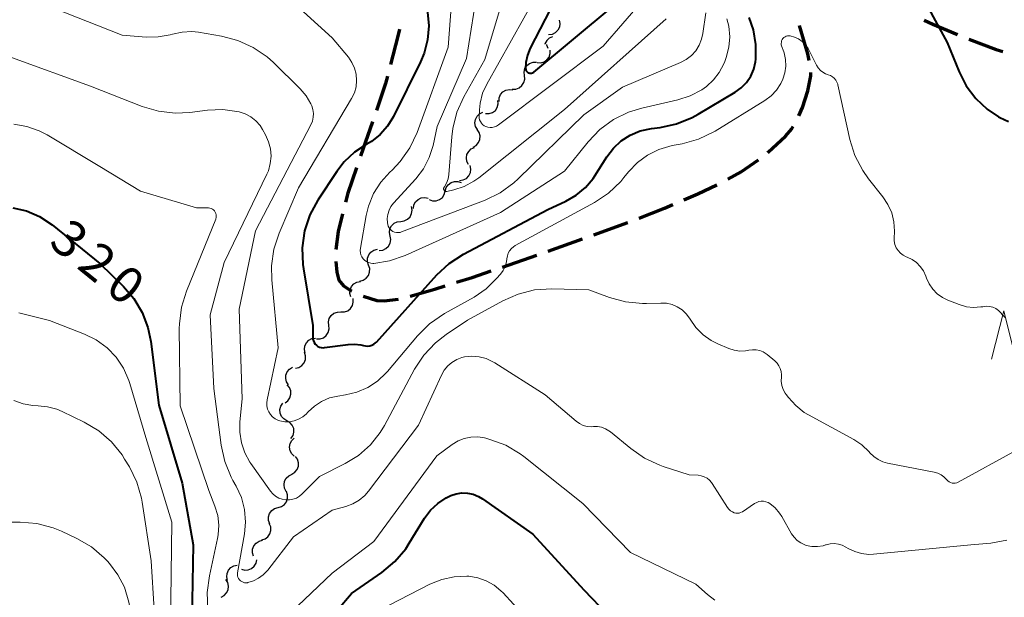
# Model space of a CAD drawing. Units: metres. Extents: x -64000 to -62000, y 25500 to 27000.
# Drawn here: x -63307 to -63206, y 26217 to 26277 of the extents above; entities that cross this region are included whole.
import ezdxf

# ---------------------------------------------------------------- set-up
doc = ezdxf.new("R2010")
doc.units = ezdxf.units.M
for name, color, linetype, lineweight in [('210300_徒歩道', 7, 'Continuous', 70), ('510200_細流', 7, 'Continuous', 30), ('633200_針葉樹林', 7, 'Continuous', 13), ('710100_等高線(計曲線)', 7, 'Continuous', 40), ('710200_等高線(主曲線)', 7, 'Continuous', 13)]:
    doc.layers.add(name, color=color, linetype=linetype, lineweight=lineweight)
doc.styles.add('Style-WORKING', font='MS Gothic.ttf')

msp = doc.modelspace()

# ---------------------------------------------------------------- linework, layer by layer
at = {"layer": '210300_徒歩道', "linetype": 'Continuous', "lineweight": 70}
for p, q in [((-63226.79, 26266.97), (-63226.4, 26267.82)), ((-63270.84, 26266.34), (-63272.06, 26262.79)), ((-63247.97, 26254.69), (-63244.44, 26255.96)), ((-63252.67, 26253), (-63249.14, 26254.27)), ((-63257.39, 26251.35), (-63253.85, 26252.58))]:
    msp.add_line(p, q, dxfattribs=at)
at = {"layer": '210300_徒歩道', "linetype": 'Continuous', "lineweight": 70, "flags": 128}
for points in [[(-63225.71, 26272.69), (-63225.83, 26273.38), (-63226.69, 26276.31)], [(-63213.81, 26276.87), (-63212.94, 26276.46), (-63210.37, 26275.37)], [(-63268.05, 26275.93), (-63268.21, 26275.2), (-63268.96, 26272.29)], [(-63209.22, 26274.89), (-63206.39, 26273.83), (-63205.69, 26273.63)], [(-63226.4, 26267.82), (-63225.84, 26269.57), (-63225.55, 26271.1), (-63225.55, 26271.46)], [(-63269.27, 26271.08), (-63269.47, 26270.31), (-63270.43, 26267.52)], [(-63229.97, 26263.19), (-63229.94, 26263.21), (-63228.16, 26264.86), (-63227.51, 26265.62), (-63227.36, 26265.87)], [(-63234.12, 26260.42), (-63232.72, 26261.19), (-63230.94, 26262.41)], [(-63272.47, 26261.61), (-63273.38, 26258.98), (-63273.61, 26258.04)], [(-63238.64, 26258.29), (-63237.2, 26258.91), (-63235.23, 26259.85)], [(-63243.27, 26256.4), (-63240.64, 26257.44), (-63239.79, 26257.8)], [(-63273.92, 26256.83), (-63274.37, 26255.01), (-63274.62, 26253.15)], [(-63274.62, 26251.91), (-63274.53, 26250.81), (-63274.29, 26249.98), (-63273.81, 26249.4), (-63273.04, 26248.88), (-63272.95, 26248.84)], [(-63262.14, 26249.77), (-63260.53, 26250.27), (-63258.57, 26250.95)], [(-63266.93, 26248.35), (-63264.39, 26249.07), (-63263.33, 26249.4)], [(-63271.8, 26248.34), (-63270.38, 26247.9), (-63269.63, 26247.84), (-63268.14, 26248.04)]]:
    msp.add_lwpolyline(points, dxfattribs=at)
at = {"layer": '510200_細流', "linetype": 'Continuous', "lineweight": 30, "flags": 128}
for points in [[(-63251.53, 26276.86), (-63251.46, 26276.5), (-63251.51, 26276.14), (-63251.68, 26275.81), (-63251.94, 26275.55), (-63252.27, 26275.39), (-63252.63, 26275.35)], [(-63252.23, 26275.14), (-63252.56, 26274.99), (-63252.83, 26274.74), (-63253.01, 26274.42), (-63253.01, 26274.37)], [(-63252.68, 26273.94), (-63252.81, 26274.28), (-63252.82, 26274.34)], [(-63253.82, 26272.47), (-63253.45, 26272.45), (-63253.1, 26272.55), (-63252.8, 26272.76), (-63252.58, 26273.05), (-63252.46, 26273.4), (-63252.47, 26273.77)], [(-63255.13, 26271.13), (-63255.16, 26271.5), (-63255.07, 26271.85), (-63254.88, 26272.16), (-63254.59, 26272.39), (-63254.24, 26272.51), (-63253.88, 26272.52)], [(-63256.39, 26269.74), (-63256.02, 26269.74), (-63255.68, 26269.87), (-63255.39, 26270.1), (-63255.19, 26270.41), (-63255.1, 26270.76), (-63255.13, 26271.13)], [(-63257.75, 26268.45), (-63257.73, 26268.82), (-63257.59, 26269.16), (-63257.35, 26269.44), (-63257.04, 26269.63), (-63256.68, 26269.7), (-63256.31, 26269.66)], [(-63259.14, 26267.2), (-63258.77, 26267.2), (-63258.42, 26267.32), (-63258.13, 26267.54), (-63257.93, 26267.85), (-63257.83, 26268.2), (-63257.86, 26268.57)], [(-63259.99, 26265.56), (-63260.17, 26265.88), (-63260.24, 26266.24), (-63260.19, 26266.6), (-63260.02, 26266.93), (-63259.76, 26267.19), (-63259.43, 26267.35)], [(-63260.42, 26263.74), (-63260.1, 26263.92), (-63259.86, 26264.2), (-63259.73, 26264.54), (-63259.71, 26264.91), (-63259.8, 26265.26), (-63260.01, 26265.57)], [(-63260.91, 26261.93), (-63261.08, 26262.26), (-63261.13, 26262.62), (-63261.07, 26262.98), (-63260.89, 26263.3), (-63260.62, 26263.55), (-63260.28, 26263.7)], [(-63261.83, 26260.3), (-63261.46, 26260.35), (-63261.13, 26260.51), (-63260.87, 26260.77), (-63260.71, 26261.1), (-63260.66, 26261.47), (-63260.73, 26261.83)], [(-63263.31, 26259.2), (-63263.21, 26259.55), (-63263, 26259.85), (-63262.71, 26260.08), (-63262.36, 26260.19), (-63262, 26260.19), (-63261.65, 26260.07)], [(-63264.97, 26258.32), (-63264.62, 26258.2), (-63264.25, 26258.2), (-63263.9, 26258.32), (-63263.61, 26258.55), (-63263.41, 26258.85), (-63263.31, 26259.21)], [(-63266.59, 26257.39), (-63266.54, 26257.76), (-63266.38, 26258.08), (-63266.12, 26258.34), (-63265.79, 26258.51), (-63265.43, 26258.55), (-63265.07, 26258.48)], [(-63267.91, 26256.07), (-63267.54, 26256.12), (-63267.21, 26256.28), (-63266.95, 26256.54), (-63266.79, 26256.87), (-63266.74, 26257.23), (-63266.81, 26257.59)], [(-63269.01, 26254.55), (-63269.08, 26254.92), (-63269.03, 26255.28), (-63268.86, 26255.61), (-63268.6, 26255.87), (-63268.27, 26256.03), (-63267.91, 26256.07)], [(-63270.14, 26253.06), (-63269.77, 26253.1), (-63269.44, 26253.25), (-63269.17, 26253.5), (-63269, 26253.83), (-63268.94, 26254.19), (-63269, 26254.55)], [(-63271.23, 26251.54), (-63271.35, 26251.89), (-63271.34, 26252.26), (-63271.22, 26252.6), (-63270.99, 26252.89), (-63270.68, 26253.09), (-63270.32, 26253.18)], [(-63272.14, 26249.9), (-63271.79, 26249.99), (-63271.48, 26250.19), (-63271.25, 26250.48), (-63271.13, 26250.83), (-63271.12, 26251.19), (-63271.23, 26251.54)], [(-63273.06, 26248.27), (-63273.16, 26248.62), (-63273.13, 26248.99), (-63272.99, 26249.33), (-63272.75, 26249.6), (-63272.43, 26249.79), (-63272.07, 26249.86)], [(-63274.09, 26246.71), (-63273.73, 26246.71), (-63273.38, 26246.84), (-63273.1, 26247.07), (-63272.9, 26247.38), (-63272.81, 26247.73), (-63272.84, 26248.1)], [(-63275.35, 26245.31), (-63275.38, 26245.68), (-63275.29, 26246.03), (-63275.09, 26246.35), (-63274.81, 26246.57), (-63274.46, 26246.7), (-63274.09, 26246.71)], [(-63276.61, 26243.92), (-63276.24, 26243.93), (-63275.89, 26244.05), (-63275.61, 26244.28), (-63275.41, 26244.59), (-63275.32, 26244.95), (-63275.35, 26245.31)], [(-63277.78, 26242.46), (-63277.86, 26242.82), (-63277.82, 26243.19), (-63277.66, 26243.52), (-63277.41, 26243.78), (-63277.08, 26243.95), (-63276.72, 26244.01)], [(-63278.79, 26240.89), (-63278.43, 26240.97), (-63278.12, 26241.17), (-63277.89, 26241.45), (-63277.76, 26241.8), (-63277.75, 26242.17), (-63277.86, 26242.52)], [(-63279.5, 26239.16), (-63279.7, 26239.47), (-63279.8, 26239.82), (-63279.78, 26240.19), (-63279.64, 26240.53), (-63279.4, 26240.8), (-63279.08, 26240.99)], [(-63279.86, 26237.32), (-63279.56, 26237.54), (-63279.36, 26237.85), (-63279.26, 26238.2), (-63279.28, 26238.57), (-63279.41, 26238.91), (-63279.65, 26239.19)], [(-63279.68, 26235.46), (-63280, 26235.65), (-63280.24, 26235.92), (-63280.38, 26236.26), (-63280.4, 26236.63), (-63280.31, 26236.98), (-63280.1, 26237.29)], [(-63279.25, 26233.64), (-63279.04, 26233.94), (-63278.95, 26234.3), (-63278.97, 26234.67), (-63279.12, 26235.01), (-63279.36, 26235.28), (-63279.68, 26235.46)], [(-63278.91, 26231.8), (-63279.18, 26232.05), (-63279.35, 26232.37), (-63279.41, 26232.74), (-63279.35, 26233.1), (-63279.18, 26233.42), (-63278.91, 26233.67)], [(-63279.17, 26229.95), (-63278.86, 26230.14), (-63278.62, 26230.42), (-63278.49, 26230.76), (-63278.47, 26231.13), (-63278.57, 26231.48), (-63278.77, 26231.78)], [(-63279.74, 26228.17), (-63279.91, 26228.49), (-63279.97, 26228.85), (-63279.91, 26229.21), (-63279.74, 26229.54), (-63279.47, 26229.79), (-63279.13, 26229.94)], [(-63280.59, 26226.49), (-63280.23, 26226.6), (-63279.93, 26226.8), (-63279.71, 26227.1), (-63279.6, 26227.45), (-63279.61, 26227.81), (-63279.73, 26228.16)], [(-63281.45, 26224.83), (-63281.57, 26225.17), (-63281.57, 26225.54), (-63281.46, 26225.89), (-63281.24, 26226.19), (-63280.94, 26226.39), (-63280.59, 26226.49)], [(-63282.28, 26223.15), (-63281.93, 26223.26), (-63281.64, 26223.48), (-63281.43, 26223.78), (-63281.33, 26224.14), (-63281.35, 26224.51), (-63281.49, 26224.85)], [(-63283.11, 26221.47), (-63283.22, 26221.82), (-63283.22, 26222.19), (-63283.09, 26222.53), (-63282.86, 26222.82), (-63282.55, 26223.02), (-63282.2, 26223.11)], [(-63285.8, 26218.97), (-63285.89, 26219.33), (-63285.86, 26219.69), (-63285.72, 26220.03), (-63285.48, 26220.31), (-63285.16, 26220.49), (-63284.8, 26220.56)], [(-63284.38, 26220.13), (-63284.02, 26220.03), (-63283.66, 26220.06), (-63283.32, 26220.19), (-63283.04, 26220.44), (-63282.85, 26220.75), (-63282.78, 26221.11)], [(-63286.48, 26217.24), (-63286.15, 26217.41), (-63285.9, 26217.68), (-63285.75, 26218.01), (-63285.71, 26218.38), (-63285.79, 26218.74), (-63285.98, 26219.05)]]:
    msp.add_lwpolyline(points, dxfattribs=at)
at = {"layer": '633200_針葉樹林', "linetype": 'Continuous', "lineweight": 13, "flags": 128}
msp.add_lwpolyline([(-63206.85, 26241.84), (-63205.6, 26246.84), (-63204.35, 26241.84)], dxfattribs=at)
at = {"layer": '710100_等高線(計曲線)', "linetype": 'Continuous', "lineweight": 40, "flags": 128}
for points, elevation in [([(-63229.82, 26290.89), (-63229.51, 26290.98), (-63229.18, 26291.02), (-63228.85, 26291), (-63228.53, 26290.92), (-63228.23, 26290.79), (-63227.95, 26290.61), (-63227.77, 26290.44), (-63223, 26285.52), (-63216.33, 26281.67), (-63215.63, 26281.33), (-63215.28, 26281.12), (-63214.96, 26280.85), (-63214.7, 26280.53), (-63214.57, 26280.32), (-63211.45, 26274.55), (-63210.22, 26271.52), (-63209.48, 26270.07), (-63208.5, 26268.77), (-63207.31, 26267.66), (-63206.15, 26266.88), (-63206, 26266.79), (-63205.1, 26266.39)], 310), ([(-63251.94, 26279), (-63254.53, 26273.95), (-63254.82, 26273.23), (-63254.98, 26272.48), (-63255.01, 26271.88), (-63255, 26271.79), (-63254.98, 26271.7), (-63254.94, 26271.62), (-63254.89, 26271.55), (-63254.82, 26271.49), (-63254.75, 26271.43), (-63254.66, 26271.4), (-63254.58, 26271.37), (-63254.49, 26271.37), (-63254.4, 26271.38), (-63254.31, 26271.4), (-63254.23, 26271.44), (-63254.16, 26271.49), (-63245.95, 26278.32)], 300), ([(-63265.15, 26277.68), (-63265.02, 26276.26), (-63265.13, 26274.83), (-63265.49, 26273.44), (-63265.87, 26272.56), (-63268.67, 26266.91), (-63269.27, 26265.92), (-63270.03, 26265.05), (-63270.94, 26264.33), (-63271.49, 26264), (-63272.7, 26263.21), (-63273.76, 26262.22), (-63274.53, 26261.22), (-63276.47, 26258.27), (-63277.29, 26256.73), (-63277.84, 26255.08), (-63278.09, 26253.35), (-63278.04, 26251.61), (-63277.97, 26251.15)], 310), ([(-63277.97, 26251.15), (-63277, 26245.3), (-63277, 26244.07), (-63276.98, 26243.89), (-63276.94, 26243.71), (-63276.86, 26243.54), (-63276.75, 26243.39), (-63276.62, 26243.26), (-63276.47, 26243.15), (-63276.3, 26243.07), (-63276.12, 26243.02), (-63275.93, 26243.01), (-63275.79, 26243.02), (-63273.33, 26243.36), (-63272.69, 26243.39), (-63272.05, 26243.31), (-63271.75, 26243.24), (-63271.54, 26243.19), (-63271.31, 26243.18), (-63271.09, 26243.21), (-63270.88, 26243.28), (-63270.68, 26243.39), (-63270.51, 26243.53), (-63270.43, 26243.6), (-63264.19, 26250.53), (-63262.91, 26251.72), (-63261.43, 26252.68), (-63252.71, 26257.29), (-63250.84, 26258.16), (-63249.77, 26258.78), (-63248.83, 26259.57), (-63248.04, 26260.51), (-63247.86, 26260.78), (-63246.62, 26262.75), (-63245.94, 26263.63), (-63245.13, 26264.38), (-63244.19, 26264.98), (-63243.17, 26265.41), (-63242, 26265.67), (-63241.11, 26265.78), (-63239.41, 26266.14), (-63237.79, 26266.79), (-63237.17, 26267.13), (-63233.35, 26269.42), (-63232.73, 26269.87), (-63232.19, 26270.43), (-63231.75, 26271.08), (-63231.43, 26271.79), (-63231.25, 26272.54), (-63231.21, 26272.82), (-63231.2, 26274.35), (-63231.46, 26275.86), (-63231.89, 26277.13)], 310), ([(-63307.99, 26257.48), (-63306.58, 26257.15), (-63305.24, 26256.57), (-63303.94, 26255.71), (-63299, 26251.7), (-63296.57, 26249.35), (-63295.48, 26248.09), (-63294.62, 26246.65), (-63294.03, 26245.09), (-63293.73, 26243.65), (-63292.92, 26237.08), (-63290.51, 26229), (-63289.35, 26222.65), (-63289.49, 26214.92)], 320), ([(-63278.64, 26211), (-63273, 26217.63), (-63269.87, 26219.8), (-63268.53, 26220.91), (-63267.4, 26222.24), (-63267.03, 26222.8), (-63265.45, 26225.39), (-63264.83, 26226.22), (-63264.09, 26226.93), (-63263.23, 26227.5), (-63262.73, 26227.74), (-63262.17, 26227.92), (-63261.59, 26228.01), (-63261, 26227.99), (-63260.42, 26227.87), (-63259.88, 26227.65), (-63259.46, 26227.4)], 320), ([(-63259.46, 26227.4), (-63254.26, 26223.74), (-63249, 26217.99), (-63246.54, 26215.46)], 320)]:
    msp.add_lwpolyline(points, dxfattribs=dict(at, elevation=elevation))
at = {"layer": '710200_等高線(主曲線)', "linetype": 'Continuous', "lineweight": 13, "flags": 128}
for points, elevation in [([(-63309.93, 26291), (-63303.59, 26286.41), (-63298.7, 26283.79), (-63297.1, 26283.1), (-63295.4, 26282.71), (-63295.08, 26282.67), (-63289, 26281.99), (-63285.65, 26281.85), (-63284.05, 26281.64), (-63282.51, 26281.15), (-63281.09, 26280.41), (-63279.82, 26279.44), (-63275, 26275.04), (-63273.32, 26273.02), (-63272.96, 26272.49), (-63272.68, 26271.9), (-63272.52, 26271.27)], 312), ([(-63311.93, 26284.91), (-63307.15, 26281), (-63303.87, 26278.13), (-63296.7, 26275.3), (-63294.22, 26275.11)], 314), ([(-63262.33, 26283.27), (-63263, 26274.06), (-63266.22, 26265.26), (-63266.96, 26263.68), (-63267.96, 26262.25), (-63268.81, 26261.36), (-63269.02, 26261.16), (-63269.97, 26260.12), (-63270.71, 26258.93), (-63271.24, 26257.63), (-63271.47, 26256.67), (-63272.08, 26253.29), (-63272.1, 26253.06), (-63272.08, 26252.83), (-63272.02, 26252.6), (-63271.92, 26252.4), (-63271.79, 26252.21), (-63271.63, 26252.04), (-63271.44, 26251.91), (-63271.23, 26251.81), (-63271.01, 26251.75), (-63270.78, 26251.73), (-63270.69, 26251.73), (-63269.08, 26251.98), (-63267.46, 26252.54), (-63257.61, 26257), (-63251, 26261.25), (-63248.55, 26264.3), (-63247.35, 26265.55), (-63245.94, 26266.58), (-63244.38, 26267.35), (-63243, 26267.78), (-63239.29, 26268.63), (-63238.01, 26269.04), (-63236.81, 26269.67), (-63236.33, 26270.01), (-63235.6, 26270.68), (-63235, 26271.46), (-63234.54, 26272.33), (-63234.43, 26272.6), (-63234.29, 26273.01), (-63234.01, 26274.06), (-63233.92, 26275.15), (-63234.02, 26276.23), (-63234.21, 26277.01)], 308), ([(-63256.76, 26281), (-63259.22, 26272.78), (-63261.39, 26268.92), (-63262.11, 26267.34), (-63262.54, 26265.65), (-63262.64, 26264.8), (-63262.94, 26260.91), (-63263.02, 26260.46), (-63263.17, 26260.03), (-63263.39, 26259.64), (-63263.42, 26259.59), (-63263.45, 26259.55), (-63263.47, 26259.51), (-63263.48, 26259.46), (-63263.48, 26259.41), (-63263.47, 26259.36), (-63263.45, 26259.32), (-63263.43, 26259.28), (-63263.4, 26259.24), (-63263.36, 26259.21), (-63263.32, 26259.18), (-63263.28, 26259.17), (-63263.23, 26259.16), (-63263.18, 26259.16), (-63263.14, 26259.16), (-63262.42, 26259.33), (-63261.35, 26259.68), (-63260.36, 26260.21), (-63259.85, 26260.57), (-63251, 26267.61), (-63240.47, 26277)], 304), ([(-63253.92, 26279.36), (-63259.03, 26270.24), (-63259.45, 26269.3), (-63259.71, 26268.29), (-63259.78, 26267.58), (-63259.81, 26266.92), (-63259.8, 26266.73), (-63259.76, 26266.55), (-63259.68, 26266.37), (-63259.58, 26266.21), (-63259.45, 26266.07), (-63259.3, 26265.95), (-63259.13, 26265.87), (-63258.91, 26265.79), (-63258.68, 26265.76), (-63258.45, 26265.77), (-63258.23, 26265.82), (-63258.01, 26265.91), (-63257.82, 26266.03), (-63247, 26274.17), (-63242.93, 26278.86)], 302), ([(-63260.16, 26279), (-63261.1, 26272.9), (-63264.13, 26265.87), (-63264.57, 26263.9), (-63264.96, 26262.65), (-63265.56, 26261.49), (-63266.35, 26260.46), (-63268.65, 26257.94), (-63268.92, 26257.59), (-63269.12, 26257.21), (-63269.25, 26256.79), (-63269.3, 26256.36), (-63269.28, 26255.93), (-63269.25, 26255.76), (-63269.2, 26255.58), (-63269.12, 26255.41), (-63269, 26255.26), (-63268.87, 26255.13), (-63268.71, 26255.03), (-63268.54, 26254.95), (-63268.36, 26254.91), (-63268.17, 26254.9), (-63267.98, 26254.92), (-63267.82, 26254.97), (-63259.2, 26258.26), (-63257.63, 26259.02), (-63256.22, 26260.04), (-63255.77, 26260.46), (-63249, 26267.08), (-63245, 26269.93), (-63238.99, 26272.48), (-63238.4, 26272.79), (-63237.88, 26273.2), (-63237.43, 26273.7), (-63237.07, 26274.27), (-63236.82, 26274.89), (-63236.69, 26275.47), (-63236.38, 26277.62)], 306), ([(-63294.22, 26275.11), (-63292.96, 26275.12), (-63291.72, 26275.35), (-63291.5, 26275.41), (-63290.5, 26275.63), (-63289.48, 26275.67), (-63288.8, 26275.6), (-63286.43, 26275.21), (-63284.75, 26274.77), (-63283.16, 26274.05), (-63281.72, 26273.07), (-63281.06, 26272.47), (-63278.31, 26269.76), (-63277.69, 26269.04), (-63277.21, 26268.22), (-63277.11, 26268), (-63276.99, 26267.62), (-63276.94, 26267.22), (-63276.95, 26266.82), (-63277.04, 26266.43), (-63277.2, 26266.04), (-63282.92, 26255.08), (-63284.62, 26247), (-63284.28, 26237.72), (-63284.53, 26235.36), (-63284.55, 26234.27), (-63284.38, 26233.19), (-63284.03, 26232.15), (-63283.5, 26231.19), (-63283.41, 26231.06), (-63281.37, 26228.18), (-63281.13, 26227.9), (-63280.84, 26227.66), (-63280.51, 26227.47), (-63280.16, 26227.35), (-63279.79, 26227.28), (-63279.42, 26227.29), (-63279.05, 26227.35), (-63278.69, 26227.48), (-63278.37, 26227.67), (-63278.09, 26227.91), (-63276.29, 26229.71), (-63273.64, 26231.04), (-63272.26, 26231.89), (-63271.04, 26232.98), (-63270.03, 26234.26), (-63269.6, 26234.97), (-63266.48, 26240.79), (-63265.52, 26242.25), (-63264.33, 26243.52), (-63263.21, 26244.39), (-63261, 26245.86), (-63257.37, 26247.86), (-63255.78, 26248.56), (-63254.09, 26248.98), (-63252.29, 26249.1), (-63248.47, 26249), (-63246.35, 26248.21), (-63244.67, 26247.74), (-63242.93, 26247.58), (-63242.5, 26247.58), (-63241.02, 26247.63), (-63240.44, 26247.6), (-63239.87, 26247.47), (-63239.33, 26247.25)], 314), ([(-63239.86, 26263.9), (-63238.82, 26264.09), (-63237.15, 26264.56), (-63235.57, 26265.31), (-63235.42, 26265.4), (-63230.3, 26268.55), (-63229.64, 26269.04), (-63229.08, 26269.63), (-63228.63, 26270.31), (-63228.42, 26270.76), (-63228.21, 26271.42), (-63228.12, 26272.11), (-63228.15, 26272.8), (-63228.3, 26273.48), (-63228.34, 26273.6), (-63228.55, 26274.19), (-63228.59, 26274.32), (-63228.6, 26274.46), (-63228.58, 26274.6), (-63228.55, 26274.73), (-63228.49, 26274.85), (-63228.41, 26274.97), (-63228.31, 26275.06), (-63228.19, 26275.14), (-63228.07, 26275.2), (-63227.94, 26275.23), (-63227.8, 26275.24), (-63227.67, 26275.23), (-63227.22, 26275.11), (-63226.8, 26274.92), (-63226.42, 26274.65), (-63226.09, 26274.32), (-63225.82, 26273.94), (-63225.74, 26273.8), (-63224.94, 26272.2), (-63224.77, 26271.92), (-63224.55, 26271.67), (-63224.3, 26271.47), (-63224.01, 26271.31), (-63223.74, 26271.22), (-63223.51, 26271.14), (-63223.3, 26271.01), (-63223.12, 26270.86), (-63222.96, 26270.67), (-63222.84, 26270.46), (-63222.76, 26270.23), (-63222.74, 26270.17), (-63221.5, 26264.54), (-63220.98, 26262.88), (-63220.17, 26261.33), (-63219.56, 26260.47), (-63218.08, 26258.61), (-63217.56, 26257.82), (-63217.18, 26256.94), (-63216.95, 26256.01), (-63216.9, 26255.06), (-63216.9, 26254.94), (-63216.93, 26254.39), (-63216.91, 26254.04), (-63216.84, 26253.69), (-63216.7, 26253.35), (-63216.51, 26253.05), (-63216.27, 26252.79), (-63215.99, 26252.57), (-63215.67, 26252.4)], 312), ([(-63308.12, 26273), (-63299.96, 26270.04), (-63294.62, 26267.94), (-63292.95, 26267.44), (-63291.22, 26267.25), (-63289.7, 26267.32), (-63287.89, 26267.55), (-63286.28, 26267.62), (-63284.62, 26267.38), (-63283.99, 26267.17), (-63283.41, 26266.86), (-63282.89, 26266.45), (-63282.45, 26265.96), (-63282.18, 26265.55), (-63281.88, 26265)], 316), ([(-63272.52, 26271.27), (-63272.47, 26270.63), (-63272.53, 26269.98), (-63272.7, 26269.36), (-63272.99, 26268.75), (-63278.48, 26259.52), (-63280.47, 26254.86), (-63281.01, 26253.21), (-63281.26, 26251.48), (-63281.23, 26250.02), (-63280.58, 26243), (-63281.72, 26237.63), (-63281.76, 26237.31), (-63281.74, 26236.99), (-63281.67, 26236.67), (-63281.54, 26236.38), (-63281.37, 26236.1), (-63281.15, 26235.87), (-63280.89, 26235.67), (-63280.6, 26235.53), (-63280.39, 26235.46), (-63279.9, 26235.37), (-63279.41, 26235.37), (-63278.92, 26235.45), (-63278.46, 26235.62), (-63278.03, 26235.87), (-63277.65, 26236.19), (-63277.53, 26236.31), (-63277.47, 26236.38), (-63276.83, 26236.98), (-63276.09, 26237.47), (-63275.28, 26237.82), (-63274.42, 26238.02), (-63273.62, 26238.14), (-63272.44, 26238.42), (-63271.32, 26238.9), (-63270.3, 26239.57), (-63269.42, 26240.4), (-63269.29, 26240.55), (-63266.18, 26244.25), (-63264.95, 26245.48), (-63263.4, 26246.54), (-63260.33, 26248.25), (-63259.08, 26249.09), (-63258, 26250.15), (-63257.6, 26250.61), (-63257.32, 26251), (-63257.11, 26251.42), (-63256.98, 26251.88), (-63256.94, 26252.21), (-63256.89, 26252.5), (-63256.8, 26252.77), (-63256.66, 26253.03), (-63256.48, 26253.25), (-63256.26, 26253.45), (-63256.07, 26253.56), (-63247.88, 26258.03), (-63246.43, 26258.99), (-63245.17, 26260.2), (-63244.84, 26260.59), (-63244.36, 26261.19), (-63243.46, 26262.14), (-63242.41, 26262.92), (-63241.24, 26263.5), (-63239.86, 26263.9)], 312), ([(-63307.9, 26266.1), (-63306.55, 26265.87), (-63305.26, 26265.42), (-63304.45, 26265), (-63299, 26261.72), (-63294.81, 26259.19), (-63289, 26257.46), (-63287.78, 26257.45), (-63287.64, 26257.43), (-63287.5, 26257.39), (-63287.37, 26257.33), (-63287.25, 26257.25), (-63287.15, 26257.14), (-63287.07, 26257.02), (-63287.01, 26256.89), (-63286.98, 26256.75), (-63286.97, 26256.61), (-63286.98, 26256.46), (-63287.02, 26256.33), (-63287.03, 26256.31), (-63290.05, 26248.87), (-63290.57, 26247.2), (-63290.78, 26245.47), (-63290.79, 26244.99), (-63290.7, 26237), (-63287.75, 26228.25), (-63287.11, 26226.63), (-63286.82, 26225.67), (-63286.71, 26224.68), (-63286.77, 26223.68), (-63286.84, 26223.29), (-63287.68, 26219.45), (-63287.91, 26217.72), (-63287.83, 26215.98)], 318), ([(-63281.88, 26265), (-63281.56, 26264.3), (-63281.37, 26263.56), (-63281.31, 26262.8), (-63281.39, 26262.04), (-63281.59, 26261.3), (-63281.75, 26260.94), (-63286.17, 26251.83), (-63287.59, 26246.41), (-63287.21, 26238.79), (-63286.46, 26232.94), (-63286.09, 26231.24), (-63285.43, 26229.63), (-63285.25, 26229.29), (-63284.91, 26228.7), (-63284.38, 26227.52), (-63284.06, 26226.28), (-63283.96, 26224.99), (-63284.07, 26223.78), (-63284.77, 26219.76), (-63284.79, 26219.61), (-63284.77, 26219.45), (-63284.73, 26219.3), (-63284.67, 26219.16), (-63284.58, 26219.04), (-63284.47, 26218.93), (-63284.34, 26218.84), (-63284.2, 26218.77), (-63284.06, 26218.73), (-63283.9, 26218.72), (-63283.75, 26218.73), (-63283.72, 26218.74), (-63283.14, 26218.91), (-63282.6, 26219.19), (-63282.11, 26219.55), (-63281.66, 26220.03), (-63279, 26223.48), (-63275, 26226.23), (-63273.57, 26226.62), (-63272.86, 26226.87), (-63272.21, 26227.25), (-63271.63, 26227.74), (-63271.25, 26228.18), (-63266.07, 26235), (-63263.71, 26240.18), (-63263.43, 26240.68), (-63263.06, 26241.13), (-63262.62, 26241.5), (-63262.13, 26241.79), (-63261.59, 26242), (-63261.31, 26242.06), (-63260.56, 26242.13), (-63259.81, 26242.07), (-63259.08, 26241.89), (-63258.39, 26241.57), (-63258.18, 26241.45), (-63253, 26238.13), (-63249.77, 26235.41), (-63249.43, 26235.17), (-63249.05, 26234.99), (-63248.64, 26234.88), (-63248.22, 26234.85), (-63248, 26234.86), (-63247.58, 26234.86), (-63247.16, 26234.79)], 316), ([(-63215.67, 26252.4), (-63215.58, 26252.36), (-63215.07, 26252.13), (-63214.61, 26251.81), (-63214.22, 26251.41), (-63213.9, 26250.95), (-63213.65, 26250.42), (-63213.58, 26250.2), (-63213.3, 26249.6), (-63212.93, 26249.06), (-63212.47, 26248.58), (-63211.93, 26248.2), (-63211.38, 26247.93), (-63210.19, 26247.47), (-63209.46, 26247.25), (-63208.71, 26247.17), (-63207.95, 26247.22), (-63207.75, 26247.25), (-63207.41, 26247.29), (-63207.07, 26247.27), (-63206.74, 26247.19), (-63206.43, 26247.05), (-63206.14, 26246.87), (-63205.9, 26246.63), (-63205.76, 26246.46), (-63205.75, 26246.44), (-63205.59, 26246.26), (-63205.41, 26246.1)], 312), ([(-63239.33, 26247.25), (-63238.84, 26246.93), (-63238.42, 26246.53), (-63238.07, 26246.07), (-63238, 26245.95), (-63237.41, 26245.09), (-63236.67, 26244.35), (-63235.82, 26243.75), (-63235.14, 26243.41), (-63234, 26242.93), (-63233.45, 26242.75), (-63232.88, 26242.67), (-63232.3, 26242.69), (-63231.94, 26242.75), (-63231.57, 26242.81), (-63231.19, 26242.79), (-63230.81, 26242.72), (-63230.46, 26242.58), (-63230.14, 26242.38), (-63230.05, 26242.31), (-63229.24, 26241.64), (-63229.01, 26241.41), (-63228.83, 26241.15), (-63228.69, 26240.86), (-63228.6, 26240.55), (-63228.57, 26240.22), (-63228.58, 26240), (-63228.59, 26239.56), (-63228.53, 26239.12), (-63228.39, 26238.7), (-63228.17, 26238.31), (-63228.09, 26238.19), (-63227.85, 26237.87), (-63227.09, 26237.03), (-63226.21, 26236.33), (-63225.76, 26236.06), (-63221.1, 26233.53), (-63220.26, 26232.97), (-63219.52, 26232.27), (-63219.42, 26232.15), (-63219.03, 26231.76), (-63218.59, 26231.45), (-63218.1, 26231.22), (-63217.61, 26231.09), (-63212.78, 26230.16), (-63212.42, 26230.05), (-63212.08, 26229.89), (-63211.78, 26229.67), (-63211.5, 26229.38), (-63211.38, 26229.26), (-63211.25, 26229.16), (-63211.1, 26229.08), (-63210.94, 26229.03), (-63210.78, 26229.02), (-63210.61, 26229.03), (-63210.45, 26229.06), (-63210.3, 26229.13), (-63204.28, 26232.42)], 314), ([(-63307.37, 26246.63), (-63304.19, 26245.81), (-63300.6, 26244.42), (-63299.37, 26243.81), (-63298.26, 26243.01), (-63297.32, 26242.02), (-63296.55, 26240.89), (-63296, 26239.63), (-63295.9, 26239.33), (-63294.25, 26233.75), (-63291.56, 26225), (-63291.71, 26214.29)], 322), ([(-63307.89, 26237.57), (-63306.94, 26237.21), (-63305.94, 26237.03), (-63305.39, 26237), (-63304.4, 26236.91), (-63303.44, 26236.66), (-63302.89, 26236.43), (-63300.61, 26235.32), (-63299.12, 26234.42)], 324), ([(-63247.16, 26234.79), (-63246.76, 26234.64), (-63246.4, 26234.44), (-63246.23, 26234.31), (-63244.15, 26232.59), (-63242.72, 26231.59), (-63241.14, 26230.86), (-63240.8, 26230.75), (-63238.11, 26229.89), (-63237.17, 26229.83), (-63236.85, 26229.78), (-63236.54, 26229.68), (-63236.26, 26229.52), (-63236.01, 26229.32), (-63235.79, 26229.08), (-63235.73, 26228.98), (-63234.15, 26226.5), (-63234.01, 26226.32), (-63233.84, 26226.16), (-63233.64, 26226.04), (-63233.45, 26225.96), (-63233.28, 26225.92), (-63233.12, 26225.91), (-63232.95, 26225.93), (-63232.79, 26225.97), (-63232.64, 26226.05), (-63232.61, 26226.07), (-63231.34, 26226.92), (-63231.13, 26227.03), (-63230.9, 26227.11), (-63230.66, 26227.15), (-63230.41, 26227.14), (-63230.18, 26227.1), (-63229.95, 26227.01), (-63229.78, 26226.91), (-63229.23, 26226.46), (-63228.76, 26225.92), (-63228.53, 26225.56), (-63227.52, 26223.79), (-63227.26, 26223.42), (-63226.94, 26223.1), (-63226.57, 26222.84), (-63226.17, 26222.65), (-63226, 26222.59), (-63225.43, 26222.48), (-63224.85, 26222.46), (-63224.27, 26222.55), (-63224.01, 26222.63), (-63223.94, 26222.65), (-63223.53, 26222.75), (-63223.11, 26222.77), (-63222.69, 26222.72), (-63222.28, 26222.6), (-63221.93, 26222.42), (-63221.67, 26222.27), (-63221, 26221.94), (-63220.29, 26221.74), (-63219.55, 26221.66), (-63219.05, 26221.68), (-63209, 26222.65), (-63206.92, 26222.83), (-63205.28, 26223.11)], 316), ([(-63299.12, 26234.42), (-63297.81, 26233.28), (-63296.71, 26231.93), (-63296.45, 26231.51), (-63295.95, 26230.7), (-63295.18, 26229.13), (-63294.69, 26227.46), (-63294.62, 26227.04), (-63293.69, 26221), (-63293.07, 26210.93)], 324), ([(-63235.46, 26216.93), (-63236.21, 26217.5), (-63237.43, 26218.57), (-63244.16, 26221.84), (-63249.08, 26226.92), (-63255.19, 26231.76), (-63255.56, 26232.04), (-63257.06, 26232.93), (-63258.69, 26233.54), (-63259.1, 26233.66), (-63259.26, 26233.7), (-63259.95, 26233.8), (-63260.65, 26233.78), (-63261.34, 26233.64), (-63261.99, 26233.38), (-63262.58, 26233.01), (-63264.17, 26231.83), (-63270.7, 26223), (-63275, 26219.71), (-63280.73, 26214.28)], 318), ([(-63309.21, 26225), (-63307.23, 26225), (-63305.5, 26224.85), (-63303.81, 26224.4), (-63302.98, 26224.05), (-63301.39, 26223.3), (-63299.88, 26222.43), (-63298.55, 26221.3), (-63298.2, 26220.94), (-63298.01, 26220.72), (-63297.13, 26219.56), (-63296.47, 26218.26), (-63296.02, 26216.73), (-63294.27, 26207.73), (-63291, 26200.03), (-63287.82, 26195.98), (-63286.63, 26194.71), (-63285.23, 26193.67)], 326), ([(-63269.1, 26216.4), (-63264.89, 26218.58), (-63263.67, 26219.07), (-63262.38, 26219.35), (-63261.07, 26219.41), (-63260.88, 26219.39), (-63259.96, 26219.25), (-63259.08, 26218.94), (-63258.27, 26218.49), (-63257.55, 26217.9), (-63257.33, 26217.67), (-63253.06, 26213)], 322)]:
    msp.add_lwpolyline(points, dxfattribs=dict(at, elevation=elevation))

# ---------------------------------------------------------------- texts
at = {"layer": '710100_等高線(計曲線)', "linetype": 'Continuous', "lineweight": 40, "style": 'Style-WORKING'}
for s, p in [('3', (-63304.42, 26253.68, -10)), ('2', (-63301.51, 26251.32, -10)), ('0', (-63298.59, 26248.96, -10))]:
    msp.add_text(s, height=3.75, rotation=321, dxfattribs=at).set_placement(p)

doc.saveas('drawing.dxf')
